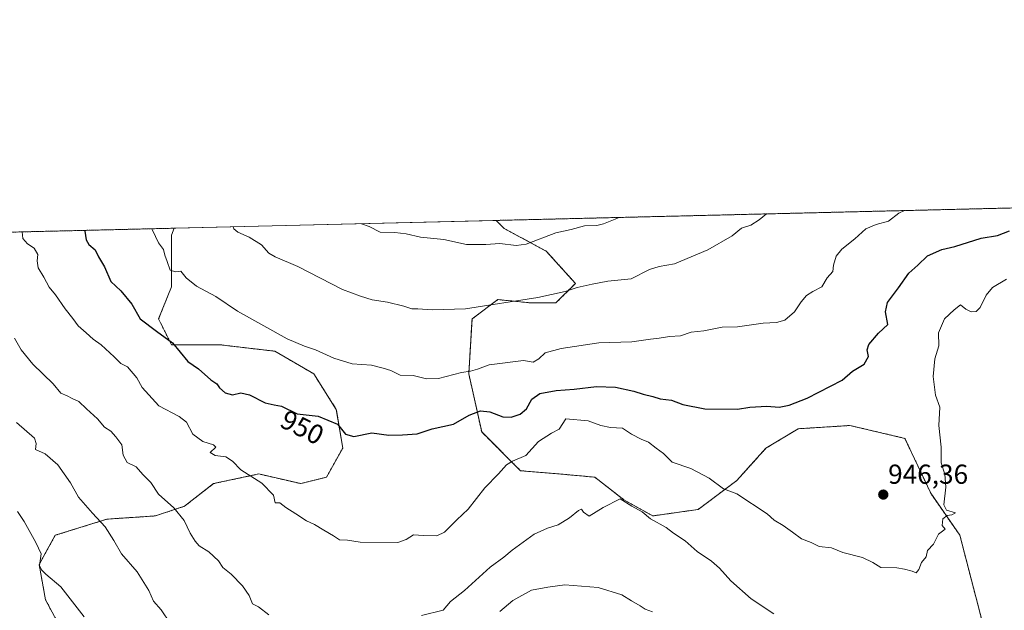
# Model space of a CAD drawing. Units: metres. Extents: x 665328 to 668794, y 4735040 to 4737436.
# Drawn here: x 665538 to 665897, y 4737220 to 4737436 of the extents above; entities that cross this region are included whole.
import ezdxf
from ezdxf.enums import TextEntityAlignment as Align

# ---------------------------------------------------------------- set-up
doc = ezdxf.new("R2010")
doc.units = ezdxf.units.M
doc.header["$MEASUREMENT"] = 0
doc.linetypes.add('TRAZOS', pattern=[0.75, 0.5, -0.25])
for name, color, linetype, lineweight in [('Arbolado forestal', 92, 'TRAZOS', 0), ('Arbolado forestal CxS', 92, 'Continuous', 0), ('Carátula', 7, 'Continuous', 5), ('Comarca CxS', 133, 'Continuous', 0), ('Comunidad Autónoma CxS', 142, 'Continuous', 0), ('Curva de nivel maestra', 36, 'Continuous', 30), ('Curva de nivel normal', 36, 'Continuous', 0), ('Matorral', 135, 'Continuous', 0), ('Matorral CxS', 135, 'Continuous', 0), ('Municipio CxS', 142, 'Continuous', 0), ('Provincia CxS', 1, 'Continuous', 0), ('Punto de cota en terreno', 7, 'Continuous', 0), ('Rótulo de curva de nivel directora', 19, 'Continuous', 0), ('Rótulo de punto de cota en terreno', 19, 'Continuous', 0)]:
    doc.layers.add(name, color=color, linetype=linetype, lineweight=lineweight)
doc.styles.add('Arial', font='txt', dxfattribs={"height": 0.2})

# ---------------------------------------------------------------- blocks, each defined once
blk = doc.blocks.new('*U159')
at = {"layer": 'Curva de nivel normal', "color": 36, "linetype": 'Continuous', "lineweight": 0}
blk.add_polyline3d([(665536.96, 4737256.14, 930), (665539.48, 4737252.54, 930), (665543.65, 4737244.79, 930), (665545.6, 4737240.74, 930), (665545.04, 4737236.51, 930), (665545.7, 4737234.84, 930), (665547.33, 4737233.29, 930), (665552.84, 4737228.67, 930), (665561.33, 4737217.73, 930)], dxfattribs=at)
blk = doc.blocks.new('*U168')
at = {"layer": 'Curva de nivel normal', "color": 36, "linetype": 'Continuous', "lineweight": 0}
for points in [[(665768.37, 4737219.53, 935), (665765.68, 4737220.5, 935), (665763.92, 4737221.75, 935), (665760.73, 4737223.56, 935), (665757.26, 4737225.76, 935), (665748.62, 4737228.45, 935), (665736.44, 4737229.38, 935), (665730.24, 4737228.57, 935), (665724.31, 4737227.43, 935), (665717.54, 4737223.71, 935), (665712.73, 4737219.72, 935)], [(665592.62, 4737215.41, 935), (665589.41, 4737220.31, 935), (665586.59, 4737223.4, 935), (665584.84, 4737227.32, 935), (665580.65, 4737234.13, 935), (665574.89, 4737240.7, 935), (665572.13, 4737245.61, 935), (665568.97, 4737250.54, 935), (665564.38, 4737255.52, 935), (665559.25, 4737261.44, 935), (665556.26, 4737266.66, 935), (665551.67, 4737273.2, 935), (665547.07, 4737277.14, 935), (665543.51, 4737278.76, 935), (665543.84, 4737280.97, 935), (665543.15, 4737282.95, 935), (665536.59, 4737288.63, 935)]]:
    blk.add_polyline3d(points, dxfattribs=at)
blk = doc.blocks.new('5PATER')
at = {"layer": 'Carátula', "linetype": 'Continuous', "lineweight": 5}
h = blk.add_hatch(color=250, dxfattribs=at)
edge = h.paths.add_edge_path()
edge.add_ellipse((0, 0.01), major_axis=(-1.33, -1.34), ratio=0.999422, start_angle=0, end_angle=360)

msp = doc.modelspace()

# ---------------------------------------------------------------- linework, layer by layer
at = {"layer": 'Arbolado forestal', "color": 92, "linetype": 'TRAZOS', "lineweight": 0}
for points in [[(665711.44, 4737362.35, 966.67), (665903.71, 4737367, 951.5)], [(665711.44, 4737362.35, 966.67), (665714.4, 4737359.38, 966.05), (665729.71, 4737351.14, 963.28), (665740.31, 4737339.36, 960.25), (665733.24, 4737332.29, 959.17), (665723.82, 4737332.29, 959.61), (665712.05, 4737333.47, 960.27), (665702.63, 4737326.4, 958.95), (665701.45, 4737306.38, 954.61), (665706.16, 4737285.18, 947.99), (665720.29, 4737271.04, 944.08), (665734.42, 4737269.86, 942.21), (665747.37, 4737268.68, 940.91), (665757.97, 4737260.44, 940.15), (665768.56, 4737254.55, 940.27), (665785.05, 4737256.9, 942.79), (665799.17, 4737267.5, 945.78), (665809.77, 4737279.28, 948.75), (665821.54, 4737286.35, 948.74), (665840.38, 4737287.53, 948.11), (665860.4, 4737282.82, 946.35), (665869.82, 4737262.79, 945.75), (665880.41, 4737247.48, 944.54), (665888.65, 4737215.67, 942.79)], [(665330.47, 4737253.89, 932.44), (665328.09, 4737353.07, 934.16), (665341.12, 4737353.39, 927.23), (665594.13, 4737359.51, 956.37)], [(665555.46, 4737208.61, 927.53), (665547.22, 4737223.93, 928.43), (665544.86, 4737236.88, 929.8), (665550.75, 4737247.48, 931.9), (665569.59, 4737253.37, 935.46), (665587.25, 4737254.55, 938.47), (665597.84, 4737258.09, 940.63), (665608.44, 4737266.33, 943.48), (665624.92, 4737269.86, 945.23), (665640.23, 4737266.33, 946.2), (665649.65, 4737268.69, 947.16), (665655.53, 4737279.29, 949.1), (665653.18, 4737293.42, 950.77), (665644.94, 4737306.38, 953.4), (665630.81, 4737314.63, 953.66), (665610.8, 4737316.98, 952.06), (665593.13, 4737316.98, 949.86), (665588.43, 4737326.4, 951.14), (665593.13, 4737338.18, 953.15), (665593.13, 4737357.03, 955.97), (665594.13, 4737359.51, 956.37)]]:
    msp.add_polyline3d(points, dxfattribs=at)
at = {"layer": 'Arbolado forestal CxS', "color": 92, "linetype": 'Continuous', "lineweight": 0}
for points in [[(665888.65, 4737215.67, 942.79), (665880.41, 4737247.48, 944.54), (665869.82, 4737262.79, 945.75), (665860.4, 4737282.82, 946.35), (665840.38, 4737287.53, 948.11), (665821.54, 4737286.35, 948.74), (665809.77, 4737279.28, 948.75), (665799.17, 4737267.5, 945.78), (665785.05, 4737256.9, 942.79), (665768.56, 4737254.55, 940.27), (665757.97, 4737260.44, 940.15), (665747.37, 4737268.68, 940.91), (665734.42, 4737269.86, 942.21), (665720.29, 4737271.04, 944.08), (665706.16, 4737285.17, 947.99), (665701.45, 4737306.38, 954.61), (665702.63, 4737326.4, 958.95), (665712.05, 4737333.47, 960.27), (665723.82, 4737332.29, 959.61), (665733.24, 4737332.29, 959.17), (665740.31, 4737339.36, 960.25), (665729.71, 4737351.14, 963.28), (665714.4, 4737359.38, 966.05), (665711.44, 4737362.35, 966.67), (665903.71, 4737367, 951.51)], [(665328.09, 4737353.07, 934.16), (665594.13, 4737359.51, 956.37), (665593.14, 4737357.03, 955.97), (665593.14, 4737338.18, 953.15), (665588.43, 4737326.4, 951.14), (665593.14, 4737316.98, 949.86), (665610.8, 4737316.98, 952.06), (665630.81, 4737314.62, 953.66), (665644.94, 4737306.38, 953.4), (665653.18, 4737293.42, 950.78), (665655.54, 4737279.29, 949.1), (665649.65, 4737268.69, 947.16), (665640.23, 4737266.33, 946.2), (665624.92, 4737269.86, 945.23), (665608.44, 4737266.33, 943.48), (665597.84, 4737258.09, 940.63), (665587.25, 4737254.55, 938.47), (665569.59, 4737253.37, 935.46), (665550.75, 4737247.48, 931.9), (665544.86, 4737236.88, 929.8), (665547.22, 4737223.93, 928.43), (665555.46, 4737208.61, 927.53)]]:
    msp.add_polyline3d(points, dxfattribs=at)
at = {"layer": 'Comarca CxS', "color": 133, "linetype": 'Continuous', "lineweight": 0}
msp.add_polyline3d([(668793.74, 4735122.25, 805.32), (665383.67, 4735039.73, 656.39), (665336.26, 4737013.04, 872.81), (665328.09, 4737353.07, 934.16), (668168.42, 4737421.83, 1001.12), (668736.99, 4737435.59, 1012.61), (668793.74, 4735122.25, 805.32)], close=True, dxfattribs=at)
msp.add_polyline3d([(668793.74, 4735122.25, 805.32), (665383.67, 4735039.73, 656.39), (665336.26, 4737013.04, 872.81), (665328.09, 4737353.07, 934.16), (668168.42, 4737421.83, 1001.12), (668736.99, 4737435.59, 1012.61), (668793.74, 4735122.25, 805.32)], close=True, dxfattribs=at)
at = {"layer": 'Comunidad Autónoma CxS', "color": 142, "linetype": 'Continuous', "lineweight": 0}
msp.add_polyline3d([(668793.74, 4735122.25, 805.32), (665383.67, 4735039.73, 656.39), (665328.09, 4737353.07, 934.16), (668736.99, 4737435.59, 1012.61), (668793.74, 4735122.25, 805.32)], close=True, dxfattribs=at)
msp.add_polyline3d([(668793.74, 4735122.25, 805.32), (665383.67, 4735039.73, 656.39), (665328.09, 4737353.07, 934.16), (668736.99, 4737435.59, 1012.61), (668793.74, 4735122.25, 805.32)], close=True, dxfattribs=at)
at = {"layer": 'Curva de nivel maestra', "color": 36, "linetype": 'Continuous', "lineweight": 30}
msp.add_polyline3d([(665561.52, 4737358.72, 950), (665561.59, 4737358.48, 950), (665561.99, 4737355.21, 950), (665563.01, 4737353.52, 950), (665565.34, 4737351.61, 950), (665566.47, 4737349.06, 950), (665568.64, 4737345.36, 950), (665570.96, 4737340.04, 950), (665574.69, 4737336.68, 950), (665578.66, 4737331.75, 950), (665581.68, 4737326.48, 950), (665587.64, 4737321.94, 950), (665593.54, 4737317.72, 950), (665599.07, 4737310.9, 950), (665602.97, 4737308.18, 950), (665607.51, 4737304.17, 950), (665609.61, 4737302.75, 950), (665610.58, 4737301.32, 950), (665612.63, 4737299.5, 950), (665615.34, 4737298.74, 950), (665618.4, 4737299.47, 950), (665621.5, 4737298.7, 950), (665627.23, 4737295.83, 950), (665630.49, 4737295.04, 950), (665633.25, 4737294.63, 950), (665638.91, 4737291.77, 950), (665646.58, 4737290.94, 950), (665653.58, 4737288.06, 950), (665656.58, 4737284.36, 950), (665659.56, 4737283.58, 950), (665666.15, 4737284.82, 950), (665672.32, 4737284.04, 950), (665677.36, 4737284.14, 950), (665682.64, 4737284.45, 950), (665688.17, 4737286.27, 950), (665695.9, 4737288.02, 950), (665701.57, 4737291.25, 950), (665705.71, 4737292.86, 950), (665709.14, 4737292.46, 950), (665713.9, 4737290.72, 950), (665716.9, 4737290.62, 950), (665720.24, 4737291.66, 950), (665722.55, 4737293.66, 950), (665724.49, 4737297.2, 950), (665727.36, 4737299.16, 950), (665733.26, 4737300.31, 950), (665739.9, 4737300.77, 950), (665748.04, 4737301.72, 950), (665754.9, 4737301.48, 950), (665761.57, 4737300.1, 950), (665764.98, 4737298.93, 950), (665768.55, 4737298.13, 950), (665771.2, 4737297.32, 950), (665775.36, 4737296.75, 950), (665779.49, 4737295.22, 950), (665787.5, 4737293.65, 950), (665799.34, 4737293.48, 950), (665803.9, 4737294.23, 950), (665810.04, 4737294.55, 950), (665814.54, 4737294.2, 950), (665818.24, 4737294.97, 950), (665824.72, 4737297.52, 950), (665837.56, 4737304.06, 950), (665841.35, 4737307.39, 950), (665845.57, 4737309.9, 950), (665847.17, 4737312.72, 950), (665846.61, 4737315.2, 950), (665847.21, 4737317.1, 950), (665850.74, 4737321.16, 950), (665854.12, 4737324.39, 950), (665853.28, 4737329.05, 950), (665854.06, 4737332.39, 950), (665858.07, 4737337.72, 950), (665861.88, 4737343.05, 950), (665865.11, 4737346.05, 950), (665868.6, 4737349.46, 950), (665873.84, 4737351.74, 950), (665878.55, 4737352.78, 950), (665888.19, 4737355.82, 950), (665894.19, 4737356.91, 950), (665898.48, 4737358.61, 950)], dxfattribs=at)
at = {"layer": 'Curva de nivel normal', "color": 36, "linetype": 'Continuous', "lineweight": 0}
for points in [[(665585.92, 4737359.31, 955), (665586.19, 4737358.84, 955), (665588.36, 4737354.18, 955), (665590.16, 4737351.72, 955), (665590.64, 4737349.72, 955), (665591.55, 4737347.35, 955), (665592.62, 4737344.2, 955), (665594.54, 4737343.63, 955), (665596.53, 4737343.82, 955), (665598.49, 4737341.43, 955), (665602.18, 4737338.32, 955), (665609.28, 4737334.57, 955), (665617.2, 4737329.27, 955), (665635.28, 4737319.2, 955), (665641.6, 4737316.53, 955), (665645.65, 4737315.12, 955), (665652.26, 4737312.09, 955), (665658.92, 4737310.07, 955), (665665.96, 4737309.52, 955), (665670.3, 4737308.44, 955), (665673.03, 4737307.59, 955), (665676.44, 4737305.92, 955), (665681.2, 4737305.77, 955), (665686.06, 4737304.58, 955), (665690.45, 4737304.69, 955), (665698.78, 4737306.93, 955), (665702.14, 4737307.37, 955), (665704.6, 4737308.04, 955), (665708.83, 4737309.72, 955), (665721.34, 4737311.22, 955), (665724.89, 4737310.63, 955), (665727.01, 4737311.86, 955), (665729.34, 4737314.07, 955), (665735.09, 4737315.66, 955), (665748.82, 4737317.64, 955), (665760.84, 4737318, 955), (665767.66, 4737319.06, 955), (665770.84, 4737319.42, 955), (665774.57, 4737319.99, 955), (665778.57, 4737320.2, 955), (665782.54, 4737321.59, 955), (665787.11, 4737322.02, 955), (665793.76, 4737323.39, 955), (665799.41, 4737323.59, 955), (665808.74, 4737324.89, 955), (665813.65, 4737325.14, 955), (665816.63, 4737325.97, 955), (665820.19, 4737328.96, 955), (665822.56, 4737332.65, 955), (665824.56, 4737334.93, 955), (665826.89, 4737336.41, 955), (665830.1, 4737338.17, 955), (665832.08, 4737341.39, 955), (665834.11, 4737343.72, 955), (665834.34, 4737346.05, 955), (665835.32, 4737349.33, 955), (665837.36, 4737351.83, 955), (665842.16, 4737355.66, 955), (665846.17, 4737359.26, 955), (665849.97, 4737360.82, 955), (665854.43, 4737362.05, 955), (665858.23, 4737364.98, 955), (665860.3, 4737365.95, 955)], [(665809.97, 4737364.74, 960), (665807.32, 4737362.54, 960), (665804.19, 4737360.68, 960), (665800.9, 4737359.49, 960), (665797.39, 4737356.7, 960), (665788.52, 4737351.59, 960), (665776.4, 4737346.56, 960), (665770.82, 4737345.6, 960), (665767.27, 4737344.42, 960), (665760.61, 4737341.09, 960), (665752.19, 4737340.21, 960), (665746.37, 4737339.05, 960), (665740.9, 4737337.84, 960), (665736.57, 4737336.37, 960), (665726.57, 4737334.26, 960), (665700.24, 4737330.13, 960), (665688.17, 4737329.75, 960), (665682.91, 4737330.13, 960), (665680.65, 4737330.11, 960), (665677.76, 4737331.1, 960), (665671.78, 4737332.47, 960), (665666.22, 4737333.36, 960), (665662.02, 4737334.72, 960), (665655.46, 4737337.12, 960), (665639.16, 4737345.58, 960), (665630.95, 4737349.02, 960), (665628.63, 4737350.43, 960), (665625.94, 4737353.42, 960), (665621.4, 4737356.29, 960), (665617.26, 4737358.08, 960), (665615.88, 4737359.32, 960), (665615.57, 4737360.03, 960)], [(665662.3, 4737361.16, 965), (665665.15, 4737360.19, 965), (665669.13, 4737358.03, 965), (665674.53, 4737357.94, 965), (665678.68, 4737357.48, 965), (665683.82, 4737356.29, 965), (665692.31, 4737355.35, 965), (665700.57, 4737353.6, 965), (665707.71, 4737353.55, 965), (665712.73, 4737353.88, 965), (665718.69, 4737353.21, 965), (665722.38, 4737353.72, 965), (665733.24, 4737357.81, 965), (665738.74, 4737358.98, 965), (665743.59, 4737360.34, 965), (665748.08, 4737360.56, 965), (665750.57, 4737361.13, 965), (665754.8, 4737362.75, 965), (665756.16, 4737363.43, 965)], [(665538.66, 4737358.17, 945), (665538.98, 4737355.78, 945), (665540.68, 4737353.81, 945), (665543.04, 4737352.17, 945), (665544.36, 4737349.93, 945), (665544.11, 4737347.66, 945), (665544.52, 4737345.05, 945), (665546.64, 4737341.61, 945), (665548.51, 4737337.99, 945), (665550.89, 4737335.21, 945), (665554.4, 4737330.05, 945), (665557.15, 4737326.57, 945), (665559.05, 4737323.85, 945), (665562.07, 4737321.38, 945), (665564.58, 4737319.09, 945), (665567.48, 4737316.97, 945), (665572.2, 4737312.63, 945), (665574.67, 4737310.18, 945), (665577.12, 4737308.93, 945), (665580.47, 4737304.94, 945), (665582.46, 4737301.36, 945), (665588.47, 4737294.65, 945), (665595.97, 4737290.87, 945), (665598.6, 4737288.74, 945), (665600.86, 4737284.33, 945), (665604.58, 4737281.72, 945), (665608.45, 4737280.44, 945), (665609.28, 4737279.67, 945), (665607.25, 4737277.64, 945), (665609.04, 4737276.63, 945), (665612.9, 4737276.16, 945), (665615.39, 4737274.48, 945), (665618.36, 4737271.32, 945), (665626.09, 4737266.44, 945), (665630.3, 4737262.16, 945), (665630.86, 4737259.38, 945), (665632.55, 4737259.35, 945), (665634.75, 4737257.59, 945), (665638.41, 4737255.32, 945), (665642.3, 4737252.76, 945), (665645.29, 4737251.41, 945), (665648.67, 4737249.31, 945), (665652.18, 4737247.33, 945), (665654.37, 4737245.79, 945), (665657.28, 4737245.76, 945), (665661.91, 4737244.94, 945), (665675.58, 4737244.81, 945), (665678.67, 4737245.9, 945), (665681.27, 4737247.65, 945), (665685, 4737247.35, 945), (665689.8, 4737247.25, 945), (665692.61, 4737248.63, 945), (665697.08, 4737253.06, 945), (665701.26, 4737257.06, 945), (665707.36, 4737264.77, 945), (665712.27, 4737269.9, 945), (665715.25, 4737273.24, 945), (665717.41, 4737274.55, 945), (665722.24, 4737276.53, 945), (665726.82, 4737281.69, 945), (665731.58, 4737284.78, 945), (665734.38, 4737286.18, 945), (665736.87, 4737290.02, 945), (665744.92, 4737289.24, 945), (665749.55, 4737287.52, 945), (665753.05, 4737286.8, 945), (665757.52, 4737286.57, 945), (665760.81, 4737284.35, 945), (665764.28, 4737282.49, 945), (665766.95, 4737281.51, 945), (665769.73, 4737279.22, 945), (665772.47, 4737277.29, 945), (665775.58, 4737274.14, 945), (665782.38, 4737271.81, 945), (665789.12, 4737268.35, 945), (665794.33, 4737264.46, 945), (665799.2, 4737262.57, 945), (665810.21, 4737255.27, 945), (665812.81, 4737252.98, 945), (665816.06, 4737251.08, 945), (665819.46, 4737248.63, 945), (665822.72, 4737246.14, 945), (665826.23, 4737244.9, 945), (665829.16, 4737243.37, 945), (665833.64, 4737242.92, 945), (665837.76, 4737241.22, 945), (665844.97, 4737239.34, 945), (665848.67, 4737237.57, 945), (665851.61, 4737235.74, 945), (665857.45, 4737235.64, 945), (665860.24, 4737235.11, 945), (665862.99, 4737234.44, 945), (665864.53, 4737233.79, 945), (665865.47, 4737234.99, 945), (665866.44, 4737237.56, 945), (665868.11, 4737239.62, 945), (665868.62, 4737241.96, 945), (665870.85, 4737244.22, 945), (665872.65, 4737247.85, 945), (665875.05, 4737249.76, 945), (665873.99, 4737251.11, 945), (665874.17, 4737253.45, 945), (665875.77, 4737254.72, 945), (665877.54, 4737254.92, 945), (665878.86, 4737255.72, 945), (665875.61, 4737256.6, 945), (665874.56, 4737258.56, 945), (665875.28, 4737264.99, 945), (665874.96, 4737269.73, 945), (665873.63, 4737273.96, 945), (665873.55, 4737279.66, 945), (665872.82, 4737287.48, 945), (665873.09, 4737294.17, 945), (665871.58, 4737298.58, 945), (665870.65, 4737305.45, 945), (665871.29, 4737311.81, 945), (665872.82, 4737316.65, 945), (665872.6, 4737321.3, 945), (665874.82, 4737326.42, 945), (665878.38, 4737329.72, 945), (665880.6, 4737331.54, 945), (665882.56, 4737329.97, 945), (665884.56, 4737328.97, 945), (665886.39, 4737329.07, 945), (665887.82, 4737330.6, 945), (665889.97, 4737335.05, 945), (665892.34, 4737337.87, 945), (665897.44, 4737340.91, 945)], [(665535.94, 4737319.4, 940), (665538.36, 4737315.16, 940), (665542.63, 4737309.96, 940), (665549.95, 4737302.75, 940), (665552.84, 4737299.3, 940), (665555.08, 4737298.34, 940), (665556.86, 4737297.42, 940), (665559.38, 4737296.26, 940), (665562.17, 4737293.56, 940), (665566.11, 4737289.93, 940), (665568.7, 4737286.9, 940), (665571.04, 4737285.48, 940), (665572.86, 4737283.4, 940), (665575.01, 4737280.44, 940), (665575.55, 4737276.69, 940), (665577.01, 4737274.05, 940), (665580.2, 4737272.49, 940), (665582.65, 4737269.67, 940), (665585.56, 4737266.71, 940), (665588.41, 4737262.5, 940), (665593.96, 4737257.54, 940), (665597.72, 4737252.93, 940), (665599.92, 4737248.21, 940), (665601.77, 4737245.37, 940), (665603.18, 4737243.62, 940), (665606.78, 4737241.42, 940), (665610.21, 4737238.18, 940), (665611.82, 4737235.77, 940), (665614.87, 4737233.26, 940), (665619.03, 4737229.02, 940), (665621.38, 4737225.55, 940), (665622.59, 4737222.47, 940), (665624.86, 4737221.33, 940), (665628.53, 4737218.5, 940)], [(665684.19, 4737218.18, 940), (665692.17, 4737220.21, 940), (665694.81, 4737223.36, 940), (665699.84, 4737227.35, 940), (665709.22, 4737235.82, 940), (665714.25, 4737239.48, 940), (665717.28, 4737242.01, 940), (665725.24, 4737247.93, 940), (665730.1, 4737250.06, 940), (665733.99, 4737251.29, 940), (665738.21, 4737253.81, 940), (665741.4, 4737256.5, 940), (665742.55, 4737257.01, 940), (665743.31, 4737255.96, 940), (665745.29, 4737254.48, 940), (665750.41, 4737257.6, 940), (665756.57, 4737260.78, 940), (665760.83, 4737258.1, 940), (665764.6, 4737256.08, 940), (665767.67, 4737253.49, 940), (665773.44, 4737250.27, 940), (665776.11, 4737248.28, 940), (665780.26, 4737245.48, 940), (665784.7, 4737241.55, 940), (665789.86, 4737238.09, 940), (665792.84, 4737235.5, 940), (665796.97, 4737230.86, 940), (665804.37, 4737224.27, 940), (665812.66, 4737218.84, 940)]]:
    msp.add_polyline3d(points, dxfattribs=at)
at = {"layer": 'Matorral', "color": 135, "linetype": 'Continuous', "lineweight": 0}
for points in [[(665594.13, 4737359.51, 956.37), (665711.44, 4737362.35, 966.67)], [(665711.44, 4737362.35, 966.67), (665714.4, 4737359.38, 966.05), (665729.71, 4737351.14, 963.28), (665740.31, 4737339.36, 960.25), (665733.24, 4737332.29, 959.17), (665723.82, 4737332.29, 959.61), (665712.05, 4737333.47, 960.27), (665702.63, 4737326.4, 958.95), (665701.45, 4737306.38, 954.61), (665706.16, 4737285.18, 947.99), (665720.29, 4737271.04, 944.08), (665734.42, 4737269.86, 942.21), (665747.37, 4737268.68, 940.91), (665757.97, 4737260.44, 940.15), (665768.56, 4737254.55, 940.27), (665785.05, 4737256.9, 942.79), (665799.17, 4737267.5, 945.78), (665809.77, 4737279.28, 948.75), (665821.54, 4737286.35, 948.74), (665840.38, 4737287.53, 948.11), (665860.4, 4737282.82, 946.35), (665869.82, 4737262.79, 945.75), (665880.41, 4737247.48, 944.54), (665888.65, 4737215.67, 942.79)], [(665555.46, 4737208.61, 927.53), (665547.22, 4737223.93, 928.43), (665544.86, 4737236.88, 929.8), (665550.75, 4737247.48, 931.9), (665569.59, 4737253.37, 935.46), (665587.25, 4737254.55, 938.47), (665597.84, 4737258.09, 940.63), (665608.44, 4737266.33, 943.48), (665624.92, 4737269.86, 945.23), (665640.23, 4737266.33, 946.2), (665649.65, 4737268.69, 947.16), (665655.53, 4737279.29, 949.1), (665653.18, 4737293.42, 950.77), (665644.94, 4737306.38, 953.4), (665630.81, 4737314.63, 953.66), (665610.8, 4737316.98, 952.06), (665593.13, 4737316.98, 949.86), (665588.43, 4737326.4, 951.14), (665593.13, 4737338.18, 953.15), (665593.13, 4737357.03, 955.97), (665594.13, 4737359.51, 956.37)]]:
    msp.add_polyline3d(points, dxfattribs=at)
at = {"layer": 'Matorral CxS', "color": 135, "linetype": 'Continuous', "lineweight": 0}
msp.add_polyline3d([(665555.46, 4737208.61, 927.53), (665547.22, 4737223.93, 928.43), (665544.86, 4737236.88, 929.8), (665550.75, 4737247.48, 931.9), (665569.59, 4737253.37, 935.46), (665587.25, 4737254.55, 938.47), (665597.84, 4737258.09, 940.63), (665608.44, 4737266.33, 943.48), (665624.92, 4737269.86, 945.23), (665640.23, 4737266.33, 946.2), (665649.65, 4737268.69, 947.16), (665655.54, 4737279.29, 949.1), (665653.18, 4737293.42, 950.78), (665644.94, 4737306.38, 953.4), (665630.81, 4737314.62, 953.66), (665610.8, 4737316.98, 952.06), (665593.14, 4737316.98, 949.86), (665588.43, 4737326.4, 951.14), (665593.14, 4737338.18, 953.15), (665593.14, 4737357.03, 955.97), (665594.13, 4737359.51, 956.37), (665594.13, 4737359.51, 956.37), (665711.44, 4737362.35, 966.67), (665714.4, 4737359.38, 966.05), (665729.71, 4737351.14, 963.28), (665740.31, 4737339.36, 960.25), (665733.24, 4737332.29, 959.17), (665723.82, 4737332.29, 959.61), (665712.05, 4737333.47, 960.27), (665702.63, 4737326.4, 958.95), (665701.45, 4737306.38, 954.61), (665706.16, 4737285.17, 947.99), (665720.29, 4737271.04, 944.08), (665734.42, 4737269.86, 942.21), (665747.37, 4737268.68, 940.91), (665757.97, 4737260.44, 940.15), (665768.56, 4737254.55, 940.27), (665785.05, 4737256.9, 942.79), (665799.17, 4737267.5, 945.78), (665809.77, 4737279.28, 948.75), (665821.54, 4737286.35, 948.74), (665840.38, 4737287.53, 948.11), (665860.4, 4737282.82, 946.35), (665869.82, 4737262.79, 945.75), (665880.41, 4737247.48, 944.54), (665888.65, 4737215.67, 942.79)], dxfattribs=at)
at = {"layer": 'Municipio CxS', "color": 142, "linetype": 'Continuous', "lineweight": 0}
msp.add_polyline3d([(665328.09, 4737353.07, 934.16), (668168.42, 4737421.83, 1001.12)], dxfattribs=at)
msp.add_polyline3d([(665328.09, 4737353.07, 934.16), (668168.42, 4737421.83, 1001.12)], dxfattribs=at)
at = {"layer": 'Provincia CxS', "color": 1, "linetype": 'Continuous', "lineweight": 0}
msp.add_polyline3d([(668793.74, 4735122.25, 805.32), (665383.67, 4735039.73, 656.39), (665328.09, 4737353.07, 934.16), (668736.99, 4737435.59, 1012.61), (668793.74, 4735122.25, 805.32)], close=True, dxfattribs=at)
msp.add_polyline3d([(668793.74, 4735122.25, 805.32), (665383.67, 4735039.73, 656.39), (665328.09, 4737353.07, 934.16), (668736.99, 4737435.59, 1012.61), (668793.74, 4735122.25, 805.32)], close=True, dxfattribs=at)

# ---------------------------------------------------------------- block references
at = {"layer": 'Curva de nivel normal', "color": 36, "linetype": 'Continuous', "lineweight": 0}
for name in ['*U168', '*U159']:
    msp.add_blockref(name, (0, 0), dxfattribs=at)
at = {"layer": 'Punto de cota en terreno', "linetype": 'Continuous', "lineweight": 0}
msp.add_blockref('5PATER', (665852.52, 4737262.32, 946.36), dxfattribs=at)

# ---------------------------------------------------------------- texts
at = {"layer": 'Rótulo de curva de nivel directora', "color": 19, "linetype": 'Continuous', "lineweight": 0, "style": 'Arial'}
msp.add_text('950', height=7, rotation=-26.8074, dxfattribs=at).set_placement((665640.77, 4737286.88), align=Align.MIDDLE_CENTER)
at = {"layer": 'Rótulo de punto de cota en terreno', "color": 19, "linetype": 'Continuous', "lineweight": 0, "style": 'Arial'}
msp.add_text('946,36', height=7, dxfattribs=at).set_placement((665854.28, 4737264.08), align=Align.BOTTOM_LEFT)

doc.saveas('drawing.dxf')
